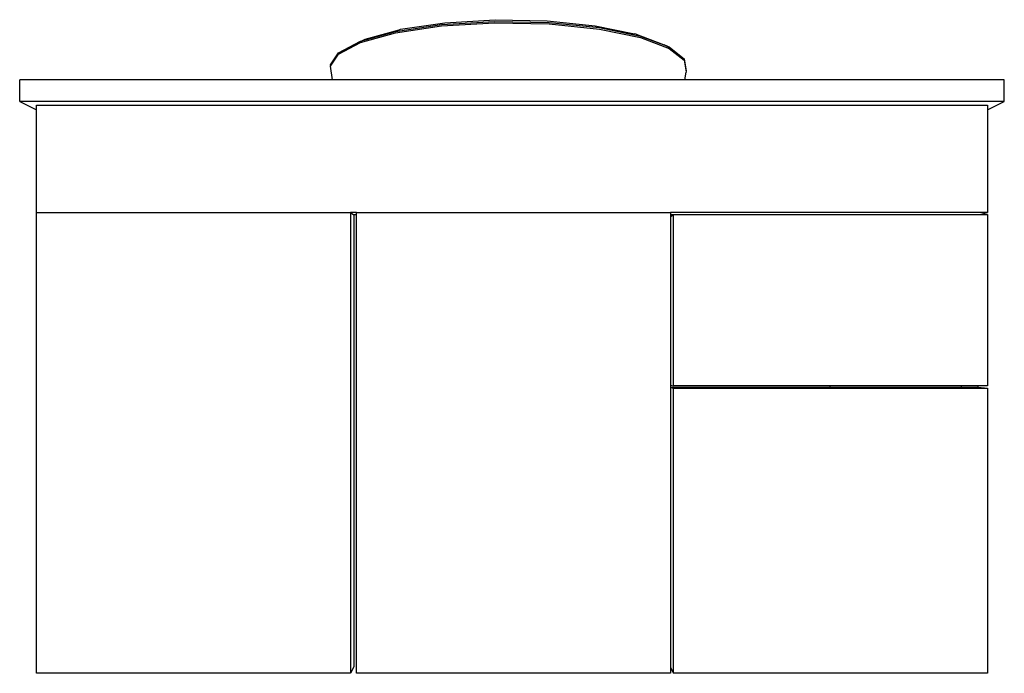
# Model space of a CAD drawing. Extents: x -735 to 735, y -488 to 488.
import ezdxf

# ---------------------------------------------------------------- set-up
doc = ezdxf.new("R2010")
doc.units = 0
doc.layers.get('0').update_dxf_attribs({"linetype": 'CONTINUOUS'})

msp = doc.modelspace()

# ---------------------------------------------------------------- linework, layer by layer
for p, q in [((-105.1, 481), (-25.9, 485.7)), ((-100.5, 483.7), (-25, 488.2)), ((-25.9, 485.7), (55.5, 484)), ((-25, 488.2), (52.7, 486.6)), ((52.7, 486.6), (124.3, 479.2)), ((-226.4, 456), (-174, 470.7)), ((-219.4, 459), (-168.5, 473.3)), ((-174, 470.7), (-105.1, 481)), ((-174, 468.5), (-105.1, 478.8)), ((-168.5, 473.3), (-166.4, 473.8)), ((-166.4, 473.8), (-100.5, 483.7)), ((-105.1, 478.8), (-25.9, 483.4)), ((-25.9, 483.4), (55.5, 481.8)), ((55.5, 484), (130.5, 476.3)), ((55.5, 481.8), (130.5, 474.2)), ((124.3, 479.2), (183.1, 467)), ((130.5, 476.3), (191.8, 463.6)), ((130.5, 474.2), (191.8, 461.5)), ((-259, 438.8), (-226.4, 456)), ((-254.2, 440.9), (-222, 457.8)), ((-226.4, 453.9), (-174, 468.5)), ((-222, 457.8), (-219.4, 459)), ((185.6, 466.4), (183.1, 467)), ((185.6, 466.4), (227.4, 450.7)), ((191.8, 463.6), (234.8, 447.5)), ((191.8, 461.5), (234.8, 445.4)), ((-259, 436.8), (-226.4, 453.9)), ((230.1, 449.4), (227.4, 450.7)), ((232.6, 447.6), (230.1, 449.4)), ((232.6, 447.6), (255, 429.9)), ((234.8, 447.5), (257.3, 429.6)), ((234.8, 445.4), (257.3, 427.7)), ((-271.2, 420.8), (-259, 438.8)), ((-271.2, 418.8), (-259, 436.8)), ((-259, 436.8), (-256.7, 439.1)), ((-256.7, 439.1), (-254.2, 440.9)), ((257.3, 427.7), (255, 429.9)), ((257.3, 429.6), (260, 411.7)), ((257.3, 427.7), (260, 409.8)), ((-270.7, 419.5), (-271.2, 420.8)), ((-267.8, 398.6), (-271.2, 418.8)), ((260, 411.7), (259.7, 411.4)), ((-735, 366.1), (-735, 398.6)), ((-267.8, 398.6), (-735, 398.6)), ((258.1, 398.6), (-267.8, 398.6)), ((258.1, 398.6), (260, 409.8)), ((735, 398.6), (258.1, 398.6)), ((735, 366.1), (735, 398.6)), ((-735, 366.1), (-709.8, 353.5)), ((735, 366.1), (-735, 366.1)), ((-709.8, 360.7), (709.8, 360.7)), ((-709.8, 353.5), (-709.8, 360.7)), ((-709.8, 200.6), (-709.8, 353.5)), ((709.8, 353.5), (735, 366.1)), ((709.8, 360.7), (709.8, 353.5)), ((709.8, 353.5), (709.8, 200.6)), ((-709.8, 200.6), (-240.9, 200.6)), ((-709.8, -487.5), (-709.8, 200.6)), ((-240.9, 200.6), (-236.2, 196.8)), ((-240.9, 200.6), (-240.9, -487.5)), ((-232.4, 200.6), (-240.9, 200.6)), ((-232.4, 196.8), (-236.2, 196.8)), ((-236.2, 196.8), (-236.2, -478.1)), ((-232.4, 200.6), (236.5, 200.6)), ((-232.4, 196.8), (-232.4, 200.6)), ((-232.4, -487.5), (-232.4, 196.8)), ((709.8, 200.6), (236.5, 200.6)), ((236.5, 200.6), (236.5, 196.8)), ((240.1, 196.8), (236.5, 196.8)), ((236.5, 193.9), (240.1, 196.8)), ((236.5, 196.8), (236.5, 193.9)), ((236.5, 193.9), (236.5, -57.6)), ((240.1, 196.8), (240.9, 197.4)), ((240.9, -58.6), (240.9, 197.4)), ((240.9, 197.4), (698.5, 197.4)), ((698.5, 197.4), (709.8, 200.6)), ((698.5, 197.4), (709.8, 197.4)), ((709.8, 197.4), (709.8, -58.6)), ((236.5, -57.6), (240.9, -58.6)), ((236.5, -57.6), (236.5, -60.6)), ((474.3, -58.6), (240.9, -58.6)), ((474.3, -58.6), (474.3, -60.6)), ((671, -58.6), (474.3, -58.6)), ((671, -60.6), (671, -58.6)), ((696.1, -58.6), (671, -58.6)), ((696.1, -60.6), (696.1, -58.6)), ((709.8, -58.6), (696.1, -58.6)), ((236.5, -60.6), (474.3, -60.6)), ((236.5, -60.6), (236.5, -60.7)), ((236.5, -60.7), (240.9, -61.8)), ((236.5, -60.7), (236.5, -478.8)), ((240.9, -487.5), (240.9, -61.8)), ((240.9, -61.8), (709.8, -61.8)), ((474.3, -60.6), (671, -60.6)), ((671, -60.6), (696.1, -60.6)), ((696.1, -60.6), (709.8, -61.8)), ((709.8, -61.8), (709.8, -487.5)), ((-236.2, -478.1), (-240.9, -487.5)), ((236.5, -478.8), (240.9, -487.5)), ((236.5, -478.8), (236.5, -487.5)), ((-240.9, -487.5), (-709.8, -487.5)), ((236.5, -487.5), (-232.4, -487.5)), ((709.8, -487.5), (240.9, -487.5))]:
    msp.add_line(p, q)

doc.saveas('drawing.dxf')
